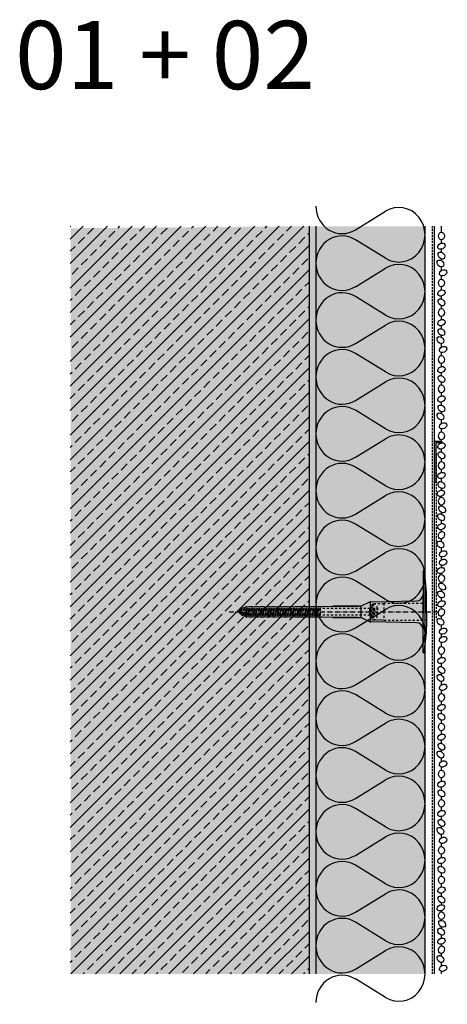
# Model space of a CAD drawing. Extents: x -3122 to -50, y -1372 to -370.
# Drawn here: x -364 to -50, y -1091 to -370 of the extents above; entities that cross this region are included whole.
import ezdxf

# ---------------------------------------------------------------- set-up
doc = ezdxf.new("R2010")
doc.units = 0
doc.header["$LTSCALE"] = 0.3
for name, pattern in [('ACHSE', [18.5, 12, -3, 0.5, -3]), ('AUSGEZOGEN', [0]), ('STRICHLINIE', [10, 5, -5]), ('STRICHLINIE2', [0.375, 0.25, -0.125]), ('VERDECKT', [0.375, 0.25, -0.125])]:
    doc.linetypes.add(name, pattern=pattern)
for name, color, linetype in [('ACHSEN', 1, 'ACHSE'), ('Armierung', 6, 'CONTINUOUS'), ('BEMASSUNG', 1, 'AUSGEZOGEN'), ('Detailbeschriftung', 2, 'CONTINUOUS'), ('DÄMMUNG', 1, 'CONTINUOUS'), ('Putz', 6, 'CONTINUOUS'), ('Rohbau', 4, 'CONTINUOUS'), ('SCHRAFFUR', 7, 'CONTINUOUS'), ('SICHTBARE', 7, 'CONTINUOUS'), ('Spar - Dash', 6, 'CONTINUOUS'), ('UNSICHTBARE', 1, 'STRICHLINIE')]:
    doc.layers.add(name, color=color, linetype=linetype)
doc.layers.add('Alsecco', color=7, linetype='AUSGEZOGEN', lineweight=18)

# ---------------------------------------------------------------- blocks, each defined once
blk = doc.blocks.new('DAEMM')
at = {"layer": 'DÄMMUNG'}
for p, q in [((0.2065, 0.362), (0.0435, 0.638)), ((0.4565, 0.638), (0.2935, 0.362))]:
    blk.add_line(p, q, dxfattribs=at)
for centre, radius, start, end in [((0.25, 0.76), 0.2398, 329.435, 210.565), ((-0.0001, 0.2399), 0.2399, 270.01525, 30.58025), ((0.5001, 0.2399), 0.2399, 149.41975, 269.98475)]:
    blk.add_arc(centre, radius, start, end, dxfattribs=at)
blk = doc.blocks.new('A$C77E92DD5')
at = {"layer": 'ACHSEN', "color": 1, "linetype": 'ACHSE'}
blk.add_line((-142.19, 0), (11.74, 0), dxfattribs=at)
at = {"layer": 'SICHTBARE', "color": 1, "linetype": 'Continuous'}
for p, q in [((0, 29.72), (0, 12.79)), ((1.57, 23.62), (1.44, 23.67)), ((1.44, 23.67), (1.44, -1)), ((-45.24, 4.38), (-39.15, 7.22)), ((-38.38, 7.4), (-4.72, 7.99)), ((0, -12.79), (0, 12.79)), ((0, 12.79), (0, -1)), ((2.53, -1), (2.53, 9.08)), ((-134.5, 0.43), (-134.5, 0.82)), ((-134.35, 0.96), (-133.78, 0.96)), ((-133.59, 0.81), (-133.77, 0.99)), ((-131.42, 2.88), (-130.66, 2.88)), ((-130.66, 2.88), (-130.66, 2.99)), ((-130.42, 3.41), (-129.66, 3.84)), ((-129.66, 3.84), (-129.21, 3.84)), ((-129.66, 3.84), (-129.21, 3.84)), ((-128.98, 3.68), (-127.78, 3.96)), ((-127.78, 3.96), (-124.99, 3.96)), ((-124.99, 3.96), (-124.99, 3.86)), ((-124.76, 3.68), (-123.55, 3.96)), ((-123.55, 3.96), (-120.77, 3.96)), ((-120.77, 3.96), (-120.77, 3.86)), ((-120.53, 3.68), (-119.33, 3.96)), ((-119.33, 3.96), (-116.55, 3.96)), ((-116.55, 3.96), (-116.54, 3.86)), ((-116.31, 3.68), (-115.1, 3.96)), ((-115.1, 3.96), (-112.32, 3.96)), ((-112.32, 3.96), (-112.32, 3.86)), ((-112.08, 3.68), (-110.88, 3.96)), ((-110.88, 3.96), (-108.1, 3.96)), ((-108.1, 3.96), (-108.1, 3.86)), ((-107.86, 3.68), (-106.66, 3.96)), ((-106.79, 2.3), (-107.25, 2.75)), ((-106.66, 3.96), (-105.65, 3.96)), ((-105.65, 3.96), (-103.87, 3.96)), ((-105.65, 3.96), (-105.65, 3.96)), ((-103.87, 3.96), (-103.87, 3.86)), ((-103.64, 3.68), (-102.43, 3.96)), ((-103.26, 2.3), (-103.51, 2.55)), ((-102.43, 3.96), (-99.65, 3.96)), ((-99.72, 2.3), (-99.78, 2.35)), ((-99.65, 3.96), (-99.65, 3.86)), ((-99.41, 3.68), (-98.21, 3.96)), ((-98.21, 3.96), (-95.43, 3.96)), ((-95.43, 3.96), (-95.42, 3.86)), ((-95.19, 3.68), (-93.98, 3.96)), ((-93.98, 3.96), (-73.92, 3.96)), ((-73.92, 3.96), (-47.52, 4.2)), ((-47.52, 4.2), (-66.05, 4.2)), ((-45.64, 3.91), (-45.64, -3.87)), ((-38.77, 6.9), (-38.77, -6.98)), ((-134.5, -0.82), (-134.5, -0.43)), ((-133.78, -0.96), (-134.35, -0.96)), ((-130.66, -2.88), (-131.42, -2.88)), ((-130.66, -2.99), (-130.66, -2.88)), ((-129.66, -3.84), (-130.42, -3.41)), ((-129.66, -3.84), (-129.21, -3.84)), ((-129.21, -3.84), (-129.66, -3.84)), ((-127.78, -3.96), (-128.98, -3.68)), ((-124.99, -3.96), (-127.78, -3.96)), ((-124.99, -3.86), (-124.99, -3.96)), ((-123.55, -3.96), (-124.76, -3.68)), ((-120.77, -3.96), (-123.55, -3.96)), ((-120.77, -3.86), (-120.77, -3.96)), ((-119.33, -3.96), (-120.53, -3.68)), ((-116.55, -3.96), (-119.33, -3.96)), ((-116.54, -3.86), (-116.55, -3.96)), ((-115.1, -3.96), (-116.31, -3.68)), ((-112.32, -3.96), (-115.1, -3.96)), ((-112.32, -3.86), (-112.32, -3.96)), ((-110.88, -3.96), (-112.08, -3.68)), ((-108.1, -3.96), (-110.88, -3.96)), ((-108.1, -3.86), (-108.1, -3.96)), ((-106.66, -3.96), (-107.86, -3.68)), ((-105.65, -3.96), (-106.66, -3.96)), ((-103.87, -3.96), (-105.65, -3.96)), ((-105.65, -3.96), (-105.65, -3.96)), ((-103.87, -3.86), (-103.87, -3.96)), ((-102.43, -3.96), (-103.64, -3.68)), ((-99.65, -3.96), (-102.43, -3.96)), ((-99.65, -3.86), (-99.65, -3.96)), ((-98.21, -3.96), (-99.41, -3.68)), ((-95.43, -3.96), (-98.21, -3.96)), ((-95.42, -3.86), (-95.43, -3.96)), ((-93.98, -3.96), (-95.19, -3.68)), ((-73.92, -3.96), (-93.98, -3.96)), ((-47.52, -4.2), (-73.92, -3.96)), ((-66.05, -4.2), (-47.52, -4.2)), ((-39.15, -7.22), (-45.24, -4.38)), ((0, -14.79), (0, -1)), ((1.44, -23.67), (1.44, -1)), ((2.53, -1), (2.53, -11.08)), ((-4.72, -7.99), (-38.38, -7.4)), ((0, -29.72), (0, -14.79)), ((1.57, -23.62), (1.44, -23.67))]:
    blk.add_line(p, q, dxfattribs=at)
for centre, radius, start, end in [((0.25, 29.72), 0.25, 17.03829, 178.09939), ((0.38, 29.72), 0.384, 178.09939, 180), ((-0.39, 32.09), 2.22, 286.81706, 325.48683), ((-20.16, 23.46), 21.6, 0.6383, 17.03829), ((-92.03, 10.18), 94.56, 6.99758, 8.17123), ((-114.81, 8.86), 117.34, 1.04364, 6.28081), ((-38.34, 5.48), 1.92, 91, 115), ((-4.8, 12.79), 4.8, 271, 0), ((-92.03, 9.08), 94.56, 0, 1.16345), ((-134.35, 0.82), 0.144, 90, 180), ((-131.42, 0.48), 2.4, 90, 168.46304), ((-130.18, 2.99), 0.48, 120, 180), ((-129.02, 3.86), 0.192, 187.32994, 283.2), ((-124.8, 3.86), 0.192, 181, 283.2), ((-120.58, 3.86), 0.192, 181, 283.2), ((-116.35, 3.86), 0.192, 181, 283.2), ((-112.13, 3.86), 0.192, 181, 283.2), ((-107.9, 3.86), 0.192, 181, 283.2), ((-103.68, 3.86), 0.192, 181, 283.2), ((-99.46, 3.86), 0.192, 181, 283.2), ((-95.23, 3.86), 0.192, 181, 283.2), ((-65.93, 1193.88), 1189.68, 269.99407, 270.99641), ((-134.35, -0.82), 0.144, 180, 270), ((-131.42, -0.48), 2.4, 191.53696, 270), ((-130.18, -2.99), 0.48, 180, 240), ((-129.02, -3.86), 0.192, 76.8, 172.67006), ((-124.8, -3.86), 0.192, 76.8, 179), ((-120.58, -3.86), 0.192, 76.8, 179), ((-116.35, -3.86), 0.192, 76.8, 179), ((-112.13, -3.86), 0.192, 76.8, 179), ((-107.9, -3.86), 0.192, 76.8, 179), ((-103.68, -3.86), 0.192, 76.8, 179), ((-99.46, -3.86), 0.192, 76.8, 179), ((-95.23, -3.86), 0.192, 76.8, 179), ((-65.93, -1193.88), 1189.68, 89.00359, 90.00593), ((-38.34, -5.48), 1.92, 245, 269), ((-4.8, -12.79), 4.8, 0, 89), ((-75.23, -11.26), 77.76, 352.28211, 358.71593), ((-92.03, -11.08), 94.56, 358.83655, 0), ((-20.16, -23.46), 21.6, 342.96171, 359.3617), ((-92.03, -10.18), 94.56, 351.82877, 353.00242), ((0.38, -29.72), 0.384, 180, 181.90061), ((0.25, -29.72), 0.25, 181.90061, 342.96171), ((-0.42, -32.09), 2.22, 34.51317, 73.18294)]:
    blk.add_arc(centre, radius, start, end, dxfattribs=at)
for points in [[(-129.66, 3.84), (-129.66, 3.84), (-129.66, 3.84), (-129.66, 3.84)], [(-129.21, 3.84), (-129.21, 3.84), (-129.21, 3.84), (-129.21, 3.84)], [(-129.66, -3.84), (-129.66, -3.84), (-129.66, -3.84), (-129.66, -3.84)], [(-129.21, -3.84), (-129.21, -3.84), (-129.21, -3.84), (-129.21, -3.84)]]:
    blk.add_open_spline(points, degree=3, dxfattribs=at)
at = {"layer": 'UNSICHTBARE', "color": 2, "linetype": 'STRICHLINIE'}
for p, q in [((-135.54, 0), (-133.42, 0.88)), ((-133.88, -0.69), (-135.54, 0)), ((-133.88, -0.69), (-133.42, 0.88)), ((-133.42, 0.88), (-132.92, 1.74)), ((-133.37, -1.56), (-132.92, 1.74)), ((-133.27, -1.56), (-132.82, 1.74)), ((-132.99, -1.06), (-132.53, 1.24)), ((-132.92, 1.74), (-132.82, 1.74)), ((-132.53, 1.24), (-132.82, 1.74)), ((-132.53, 1.24), (-131.45, 1.69)), ((-132.2, -1.38), (-131.45, 1.69)), ((-131.7, -2.25), (-130.95, 2.56)), ((-131.6, -2.25), (-130.85, 2.56)), ((-131.45, 1.69), (-130.95, 2.56)), ((-131.31, -1.75), (-130.56, 2.06)), ((-130.95, 2.56), (-130.85, 2.56)), ((-130.56, 2.06), (-130.85, 2.56)), ((-130.56, 2.06), (-129.98, 2.3)), ((-130.38, -2.13), (-129.38, 2.3)), ((-130, -2.8), (-129.09, 2.8)), ((-129.98, 2.3), (-129.38, 2.3)), ((-129.9, -2.8), (-128.99, 2.8)), ((-129.61, -2.3), (-128.7, 2.3)), ((-129.38, 2.3), (-129.09, 2.8)), ((-129.09, 2.8), (-128.99, 2.8)), ((-128.7, 2.3), (-128.99, 2.8)), ((-128.7, 2.3), (-127.57, 2.3)), ((-128.48, -2.3), (-127.57, 2.3)), ((-128.19, -2.8), (-127.28, 2.8)), ((-128.09, -2.8), (-127.18, 2.8)), ((-127.8, -2.3), (-126.89, 2.3)), ((-127.57, 2.3), (-127.28, 2.8)), ((-127.28, 2.8), (-127.18, 2.8)), ((-126.89, 2.3), (-127.18, 2.8)), ((-126.89, 2.3), (-125.76, 2.3)), ((-126.67, -2.3), (-125.76, 2.3)), ((-126.38, -2.8), (-125.47, 2.8)), ((-126.28, -2.8), (-125.37, 2.8)), ((-125.99, -2.3), (-125.08, 2.3)), ((-125.76, 2.3), (-125.47, 2.8)), ((-125.47, 2.8), (-125.37, 2.8)), ((-125.08, 2.3), (-125.37, 2.8)), ((-125.08, 2.3), (-123.95, 2.3)), ((-124.86, -2.3), (-123.95, 2.3)), ((-124.57, -2.8), (-123.66, 2.8)), ((-124.47, -2.8), (-123.56, 2.8)), ((-124.18, -2.3), (-123.27, 2.3)), ((-123.95, 2.3), (-123.66, 2.8)), ((-123.66, 2.8), (-123.56, 2.8)), ((-123.27, 2.3), (-123.56, 2.8)), ((-123.27, 2.3), (-122.14, 2.3)), ((-123.05, -2.3), (-122.14, 2.3)), ((-122.76, -2.8), (-121.85, 2.8)), ((-122.66, -2.8), (-121.75, 2.8)), ((-122.37, -2.3), (-121.46, 2.3)), ((-122.14, 2.3), (-121.85, 2.8)), ((-121.85, 2.8), (-121.75, 2.8)), ((-121.46, 2.3), (-121.75, 2.8)), ((-121.46, 2.3), (-120.33, 2.3)), ((-121.24, -2.3), (-120.33, 2.3)), ((-120.95, -2.8), (-120.04, 2.8)), ((-120.85, -2.8), (-119.94, 2.8)), ((-120.56, -2.3), (-119.65, 2.3)), ((-120.33, 2.3), (-120.04, 2.8)), ((-120.04, 2.8), (-119.94, 2.8)), ((-119.65, 2.3), (-119.94, 2.8)), ((-119.65, 2.3), (-118.52, 2.3)), ((-119.43, -2.3), (-118.52, 2.3)), ((-119.14, -2.8), (-118.23, 2.8)), ((-119.04, -2.8), (-118.13, 2.8)), ((-118.75, -2.3), (-117.84, 2.3)), ((-118.52, 2.3), (-118.23, 2.8)), ((-118.23, 2.8), (-118.13, 2.8)), ((-117.84, 2.3), (-118.13, 2.8)), ((-117.84, 2.3), (-116.71, 2.3)), ((-117.62, -2.3), (-116.71, 2.3)), ((-117.33, -2.8), (-116.42, 2.8)), ((-117.23, -2.8), (-116.32, 2.8)), ((-116.94, -2.3), (-116.03, 2.3)), ((-116.71, 2.3), (-116.42, 2.8)), ((-116.42, 2.8), (-116.32, 2.8)), ((-116.03, 2.3), (-116.32, 2.8)), ((-116.03, 2.3), (-114.9, 2.3)), ((-115.81, -2.3), (-114.9, 2.3)), ((-115.52, -2.8), (-114.61, 2.8)), ((-115.42, -2.8), (-114.51, 2.8)), ((-115.13, -2.3), (-114.22, 2.3)), ((-114.9, 2.3), (-114.61, 2.8)), ((-114.61, 2.8), (-114.51, 2.8)), ((-114.22, 2.3), (-114.51, 2.8)), ((-114.22, 2.3), (-113.09, 2.3)), ((-114, -2.3), (-113.09, 2.3)), ((-113.71, -2.8), (-112.8, 2.8)), ((-113.61, -2.8), (-112.7, 2.8)), ((-113.32, -2.3), (-112.41, 2.3)), ((-113.09, 2.3), (-112.8, 2.8)), ((-112.8, 2.8), (-112.7, 2.8)), ((-112.41, 2.3), (-112.7, 2.8)), ((-112.41, 2.3), (-111.28, 2.3)), ((-112.19, -2.3), (-111.28, 2.3)), ((-111.9, -2.8), (-110.99, 2.8)), ((-111.8, -2.8), (-110.89, 2.8)), ((-111.51, -2.3), (-110.6, 2.3)), ((-111.28, 2.3), (-110.99, 2.8)), ((-110.99, 2.8), (-110.89, 2.8)), ((-110.6, 2.3), (-110.89, 2.8)), ((-110.6, 2.3), (-109.47, 2.3)), ((-110.38, -2.3), (-109.47, 2.3)), ((-110.09, -2.8), (-109.18, 2.8)), ((-109.99, -2.8), (-109.08, 2.8)), ((-109.7, -2.3), (-108.79, 2.3)), ((-109.47, 2.3), (-109.18, 2.8)), ((-109.18, 2.8), (-109.08, 2.8)), ((-108.79, 2.3), (-109.08, 2.8)), ((-108.79, 2.3), (-107.66, 2.3)), ((-108.57, -2.3), (-107.66, 2.3)), ((-108.28, -2.8), (-107.37, 2.8)), ((-108.18, -2.8), (-107.27, 2.8)), ((-107.89, -2.3), (-106.98, 2.3)), ((-107.66, 2.3), (-107.37, 2.8)), ((-107.37, 2.8), (-107.27, 2.8)), ((-106.98, 2.3), (-107.27, 2.8)), ((-106.98, 2.3), (-105.85, 2.3)), ((-106.76, -2.3), (-105.85, 2.3)), ((-106.47, -2.8), (-105.56, 2.8)), ((-106.37, -2.8), (-105.46, 2.8)), ((-106.08, -2.3), (-105.17, 2.3)), ((-105.85, 2.3), (-105.56, 2.8)), ((-105.56, 2.8), (-105.46, 2.8)), ((-105.17, 2.3), (-105.46, 2.8)), ((-105.17, 2.3), (-104.04, 2.3)), ((-104.95, -2.3), (-104.04, 2.3)), ((-104.66, -2.8), (-103.75, 2.8)), ((-104.56, -2.8), (-103.65, 2.8)), ((-104.27, -2.3), (-103.36, 2.3)), ((-104.04, 2.3), (-103.75, 2.8)), ((-103.75, 2.8), (-103.65, 2.8)), ((-103.36, 2.3), (-103.65, 2.8)), ((-103.36, 2.3), (-102.23, 2.3)), ((-103.14, -2.3), (-102.23, 2.3)), ((-102.85, -2.8), (-101.94, 2.8)), ((-102.75, -2.8), (-101.84, 2.8)), ((-102.46, -2.3), (-101.55, 2.3)), ((-102.23, 2.3), (-101.94, 2.8)), ((-101.94, 2.8), (-101.84, 2.8)), ((-101.55, 2.3), (-101.84, 2.8)), ((-101.55, 2.3), (-100.42, 2.3)), ((-101.33, -2.3), (-100.42, 2.3)), ((-101.04, -2.8), (-100.13, 2.8)), ((-100.94, -2.8), (-100.03, 2.8)), ((-100.65, -2.3), (-99.74, 2.3)), ((-100.42, 2.3), (-100.13, 2.8)), ((-100.13, 2.8), (-100.03, 2.8)), ((-99.74, 2.3), (-100.03, 2.8)), ((-99.74, 2.3), (-98.61, 2.3)), ((-99.52, -2.3), (-98.61, 2.3)), ((-99.23, -2.8), (-98.32, 2.8)), ((-99.13, -2.8), (-98.22, 2.8)), ((-98.84, -2.3), (-97.93, 2.3)), ((-98.61, 2.3), (-98.32, 2.8)), ((-98.32, 2.8), (-98.22, 2.8)), ((-97.93, 2.3), (-98.22, 2.8)), ((-97.93, 2.3), (-96.8, 2.3)), ((-97.71, -2.3), (-96.8, 2.3)), ((-97.42, -2.8), (-96.51, 2.8)), ((-97.32, -2.8), (-96.41, 2.8)), ((-97.03, -2.3), (-96.12, 2.3)), ((-96.8, 2.3), (-96.51, 2.8)), ((-96.51, 2.8), (-96.41, 2.8)), ((-96.12, 2.3), (-96.41, 2.8)), ((-96.12, 2.3), (-94.99, 2.3)), ((-95.9, -2.3), (-94.99, 2.3)), ((-95.61, -2.8), (-94.7, 2.8)), ((-95.51, -2.8), (-94.6, 2.8)), ((-95.22, -2.3), (-94.31, 2.3)), ((-94.99, 2.3), (-94.7, 2.8)), ((-94.7, 2.8), (-94.6, 2.8)), ((-94.31, 2.3), (-94.6, 2.8)), ((-94.31, 2.3), (-93.18, 2.3)), ((-94.09, -2.3), (-93.18, 2.3)), ((-93.8, -2.8), (-92.89, 2.8)), ((-93.7, -2.8), (-92.79, 2.8)), ((-93.41, -2.3), (-92.5, 2.3)), ((-93.18, 2.3), (-92.89, 2.8)), ((-92.89, 2.8), (-92.79, 2.8)), ((-92.5, 2.3), (-92.79, 2.8)), ((-92.5, 2.3), (-91.37, 2.3)), ((-92.28, -2.3), (-91.37, 2.3)), ((-91.99, -2.8), (-91.08, 2.8)), ((-91.89, -2.8), (-90.98, 2.8)), ((-91.6, -2.3), (-90.69, 2.3)), ((-91.37, 2.3), (-91.08, 2.8)), ((-91.08, 2.8), (-90.98, 2.8)), ((-90.69, 2.3), (-90.98, 2.8)), ((-90.69, 2.3), (-89.56, 2.3)), ((-90.47, -2.3), (-89.56, 2.3)), ((-90.18, -2.8), (-89.27, 2.8)), ((-90.08, -2.8), (-89.17, 2.8)), ((-89.79, -2.3), (-88.88, 2.3)), ((-89.56, 2.3), (-89.27, 2.8)), ((-89.27, 2.8), (-89.17, 2.8)), ((-88.88, 2.3), (-89.17, 2.8)), ((-88.88, 2.3), (-87.75, 2.3)), ((-88.66, -2.3), (-87.75, 2.3)), ((-88.37, -2.8), (-87.46, 2.8)), ((-88.27, -2.8), (-87.36, 2.8)), ((-87.98, -2.3), (-87.07, 2.3)), ((-87.75, 2.3), (-87.46, 2.8)), ((-87.46, 2.8), (-87.36, 2.8)), ((-87.07, 2.3), (-87.36, 2.8)), ((-87.07, 2.3), (-85.94, 2.3)), ((-86.85, -2.3), (-85.94, 2.3)), ((-86.56, -2.8), (-85.65, 2.8)), ((-86.46, -2.8), (-85.55, 2.8)), ((-86.17, -2.3), (-85.26, 2.3)), ((-85.94, 2.3), (-85.65, 2.8)), ((-85.65, 2.8), (-85.55, 2.8)), ((-85.26, 2.3), (-85.55, 2.8)), ((-85.26, 2.3), (-84.13, 2.3)), ((-85.04, -2.3), (-84.13, 2.3)), ((-84.75, -2.8), (-83.84, 2.8)), ((-84.65, -2.8), (-83.74, 2.8)), ((-84.36, -2.3), (-83.45, 2.3)), ((-84.13, 2.3), (-83.84, 2.8)), ((-83.84, 2.8), (-83.74, 2.8)), ((-83.45, 2.3), (-83.74, 2.8)), ((-83.45, 2.3), (-82.32, 2.3)), ((-83.23, -2.3), (-82.32, 2.3)), ((-82.94, -2.8), (-82.03, 2.8)), ((-82.84, -2.8), (-81.93, 2.8)), ((-82.55, -2.3), (-81.64, 2.3)), ((-82.32, 2.3), (-82.03, 2.8)), ((-82.03, 2.8), (-81.93, 2.8)), ((-81.64, 2.3), (-81.93, 2.8)), ((-81.64, 2.3), (-80.51, 2.3)), ((-81.42, -2.3), (-80.51, 2.3)), ((-81.13, -2.8), (-80.22, 2.8)), ((-81.03, -2.8), (-80.12, 2.8)), ((-80.74, -2.3), (-79.83, 2.3)), ((-80.51, 2.3), (-80.22, 2.8)), ((-80.22, 2.8), (-80.12, 2.8)), ((-79.83, 2.3), (-80.12, 2.8)), ((-79.83, 2.3), (-78.7, 2.3)), ((-79.61, -2.3), (-78.7, 2.3)), ((-79.32, -2.8), (-78.41, 2.8)), ((-79.22, -2.8), (-78.31, 2.8)), ((-78.93, -2.3), (-78.02, 2.3)), ((-78.7, 2.3), (-78.41, 2.8)), ((-78.41, 2.8), (-78.31, 2.8)), ((-78.02, 2.3), (-78.31, 2.8)), ((-78.02, 2.3), (-76.89, 2.3)), ((-77.8, -2.3), (-76.89, 2.3)), ((-77.51, -2.8), (-76.6, 2.8)), ((-77.41, -2.8), (-76.5, 2.8)), ((-77.12, -2.3), (-76.21, 2.3)), ((-76.89, 2.3), (-76.6, 2.8)), ((-76.6, 2.8), (-76.5, 2.8)), ((-76.21, 2.3), (-76.5, 2.8)), ((-76.21, 2.3), (-75.54, 2.3)), ((-75.54, 2.3), (-75.36, 2.4)), ((-75.54, -2.3), (-75.54, 2.3)), ((-75.36, 2.4), (-75.36, -2.4)), ((-39.01, 2.4), (-75.36, 2.4)), ((-37.54, 3.25), (-39.01, 2.4)), ((-39.01, -2.4), (-39.01, 2.4)), ((-36.54, 2.8), (-37.56, 0)), ((-37.56, 0), (-36.54, -2.8)), ((-37.54, 5.75), (-37.54, 2.9)), ((-37.54, 5.75), (-36.54, 5.75)), ((-37.54, 4.71), (-37.54, 3.55)), ((-37.54, 3.55), (-37.54, 2.4)), ((-37.54, -2.9), (-37.54, 2.9)), ((-28.68, 5.84), (-36.54, 5.75)), ((-36.54, 5.75), (-36.54, -5.75)), ((-36.54, 2.8), (-36.54, -2.8)), ((-36.54, 2.8), (-33.79, 2.8)), ((-36.54, 1.75), (-33.79, 1.75)), ((-36.54, 1.25), (-33.79, 1.25)), ((-33.79, 3.05), (-33.79, -3.05)), ((-33.79, 3.05), (-33.55, 3.05)), ((-33.54, 2.75), (-33.54, -2.75)), ((2.53, 6.2), (-28.68, 6.2)), ((-28.68, 6.2), (-28.68, -6.2)), ((-133.37, -1.56), (-133.88, -0.69)), ((-133.37, -1.56), (-133.27, -1.56)), ((-133.27, -1.56), (-132.99, -1.06)), ((-132.2, -1.38), (-132.99, -1.06)), ((-131.7, -2.25), (-132.2, -1.38)), ((-131.7, -2.25), (-131.6, -2.25)), ((-131.6, -2.25), (-131.31, -1.75)), ((-130.38, -2.13), (-131.31, -1.75)), ((-130, -2.8), (-130.38, -2.13)), ((-130, -2.8), (-129.9, -2.8)), ((-129.9, -2.8), (-129.61, -2.3)), ((-129.61, -2.3), (-128.48, -2.3)), ((-128.19, -2.8), (-128.48, -2.3)), ((-128.19, -2.8), (-128.09, -2.8)), ((-128.09, -2.8), (-127.8, -2.3)), ((-127.8, -2.3), (-126.67, -2.3)), ((-126.38, -2.8), (-126.67, -2.3)), ((-126.38, -2.8), (-126.28, -2.8)), ((-126.28, -2.8), (-125.99, -2.3)), ((-125.99, -2.3), (-124.86, -2.3)), ((-124.57, -2.8), (-124.86, -2.3)), ((-124.57, -2.8), (-124.47, -2.8)), ((-124.47, -2.8), (-124.18, -2.3)), ((-124.18, -2.3), (-123.05, -2.3)), ((-122.76, -2.8), (-123.05, -2.3)), ((-122.76, -2.8), (-122.66, -2.8)), ((-122.66, -2.8), (-122.37, -2.3)), ((-122.37, -2.3), (-121.24, -2.3)), ((-120.95, -2.8), (-121.24, -2.3)), ((-120.95, -2.8), (-120.85, -2.8)), ((-120.85, -2.8), (-120.56, -2.3)), ((-120.56, -2.3), (-119.43, -2.3)), ((-119.14, -2.8), (-119.43, -2.3)), ((-119.14, -2.8), (-119.04, -2.8)), ((-119.04, -2.8), (-118.75, -2.3)), ((-118.75, -2.3), (-117.62, -2.3)), ((-117.33, -2.8), (-117.62, -2.3)), ((-117.33, -2.8), (-117.23, -2.8)), ((-117.23, -2.8), (-116.94, -2.3)), ((-116.94, -2.3), (-115.81, -2.3)), ((-115.52, -2.8), (-115.81, -2.3)), ((-115.52, -2.8), (-115.42, -2.8)), ((-115.42, -2.8), (-115.13, -2.3)), ((-115.13, -2.3), (-114, -2.3)), ((-113.71, -2.8), (-114, -2.3)), ((-113.71, -2.8), (-113.61, -2.8)), ((-113.61, -2.8), (-113.32, -2.3)), ((-113.32, -2.3), (-112.19, -2.3)), ((-111.9, -2.8), (-112.19, -2.3)), ((-111.9, -2.8), (-111.8, -2.8)), ((-111.8, -2.8), (-111.51, -2.3)), ((-111.51, -2.3), (-110.38, -2.3)), ((-110.09, -2.8), (-110.38, -2.3)), ((-110.09, -2.8), (-109.99, -2.8)), ((-109.99, -2.8), (-109.7, -2.3)), ((-109.7, -2.3), (-108.57, -2.3)), ((-108.28, -2.8), (-108.57, -2.3)), ((-108.28, -2.8), (-108.18, -2.8)), ((-108.18, -2.8), (-107.89, -2.3)), ((-107.89, -2.3), (-106.76, -2.3)), ((-106.47, -2.8), (-106.76, -2.3)), ((-106.47, -2.8), (-106.37, -2.8)), ((-106.37, -2.8), (-106.08, -2.3)), ((-106.08, -2.3), (-104.95, -2.3)), ((-104.66, -2.8), (-104.95, -2.3)), ((-104.66, -2.8), (-104.56, -2.8)), ((-104.56, -2.8), (-104.27, -2.3)), ((-104.27, -2.3), (-103.14, -2.3)), ((-102.85, -2.8), (-103.14, -2.3)), ((-102.85, -2.8), (-102.75, -2.8)), ((-102.75, -2.8), (-102.46, -2.3)), ((-102.46, -2.3), (-101.33, -2.3)), ((-101.04, -2.8), (-101.33, -2.3)), ((-101.04, -2.8), (-100.94, -2.8)), ((-100.94, -2.8), (-100.65, -2.3)), ((-100.65, -2.3), (-99.52, -2.3)), ((-99.23, -2.8), (-99.52, -2.3)), ((-99.23, -2.8), (-99.13, -2.8)), ((-99.13, -2.8), (-98.84, -2.3)), ((-98.84, -2.3), (-97.71, -2.3)), ((-97.42, -2.8), (-97.71, -2.3)), ((-97.42, -2.8), (-97.32, -2.8)), ((-97.32, -2.8), (-97.03, -2.3)), ((-97.03, -2.3), (-95.9, -2.3)), ((-95.61, -2.8), (-95.9, -2.3)), ((-95.61, -2.8), (-95.51, -2.8)), ((-95.51, -2.8), (-95.22, -2.3)), ((-95.22, -2.3), (-94.09, -2.3)), ((-93.8, -2.8), (-94.09, -2.3)), ((-93.8, -2.8), (-93.7, -2.8)), ((-93.7, -2.8), (-93.41, -2.3)), ((-93.41, -2.3), (-92.28, -2.3)), ((-91.99, -2.8), (-92.28, -2.3)), ((-91.99, -2.8), (-91.89, -2.8)), ((-91.89, -2.8), (-91.6, -2.3)), ((-91.6, -2.3), (-90.47, -2.3)), ((-90.18, -2.8), (-90.47, -2.3)), ((-90.18, -2.8), (-90.08, -2.8)), ((-90.08, -2.8), (-89.79, -2.3)), ((-89.79, -2.3), (-88.66, -2.3)), ((-88.37, -2.8), (-88.66, -2.3)), ((-88.37, -2.8), (-88.27, -2.8)), ((-88.27, -2.8), (-87.98, -2.3)), ((-87.98, -2.3), (-86.85, -2.3)), ((-86.56, -2.8), (-86.85, -2.3)), ((-86.56, -2.8), (-86.46, -2.8)), ((-86.46, -2.8), (-86.17, -2.3)), ((-86.17, -2.3), (-85.04, -2.3)), ((-84.75, -2.8), (-85.04, -2.3)), ((-84.75, -2.8), (-84.65, -2.8)), ((-84.65, -2.8), (-84.36, -2.3)), ((-84.36, -2.3), (-83.23, -2.3)), ((-82.94, -2.8), (-83.23, -2.3)), ((-82.94, -2.8), (-82.84, -2.8)), ((-82.84, -2.8), (-82.55, -2.3)), ((-82.55, -2.3), (-81.42, -2.3)), ((-81.13, -2.8), (-81.42, -2.3)), ((-81.13, -2.8), (-81.03, -2.8)), ((-81.03, -2.8), (-80.74, -2.3)), ((-80.74, -2.3), (-79.61, -2.3)), ((-79.32, -2.8), (-79.61, -2.3)), ((-79.32, -2.8), (-79.22, -2.8)), ((-79.22, -2.8), (-78.93, -2.3)), ((-78.93, -2.3), (-77.8, -2.3)), ((-77.51, -2.8), (-77.8, -2.3)), ((-77.51, -2.8), (-77.41, -2.8)), ((-77.41, -2.8), (-77.12, -2.3)), ((-77.12, -2.3), (-75.99, -2.3)), ((-75.99, -2.3), (-75.54, -0.01)), ((-75.7, -2.8), (-75.99, -2.3)), ((-75.7, -2.8), (-75.54, -0.01)), ((-75.7, -2.8), (-75.6, -2.8)), ((-75.6, -2.8), (-75.54, -0.01)), ((-75.6, -2.8), (-75.54, -2.3)), ((-75.36, -2.4), (-75.54, -2.3)), ((-39.01, -2.4), (-75.36, -2.4)), ((-37.54, -3.25), (-39.01, -2.4)), ((-37.54, -2.4), (-37.54, -3.55)), ((-37.54, -2.9), (-37.54, -5.75)), ((-37.54, -3.55), (-37.54, -4.71)), ((-37.54, -5.75), (-36.54, -5.75)), ((-36.54, -1.25), (-33.79, -1.25)), ((-36.54, -1.75), (-33.79, -1.75)), ((-36.54, -2.8), (-33.79, -2.8)), ((-33.79, -3.05), (-33.55, -3.05)), ((-28.68, -6.2), (2.53, -6.2))]:
    blk.add_line(p, q, dxfattribs=at)
at = {"layer": 'UNSICHTBARE', "color": 2, "linetype": 'STRICHLINIE2'}
blk.add_line((-36.54, -5.75), (-28.68, -5.84), dxfattribs=at)
at = {"layer": 'UNSICHTBARE', "color": 2, "linetype": 'STRICHLINIE'}
for centre, radius, start, end in [((-38.02, 3.55), 0.48, 270, 0), ((-36.54, 2.75), 3, 0, 90), ((-38.02, -3.55), 0.48, 0, 90), ((-36.54, -2.75), 3, 270, 0)]:
    blk.add_arc(centre, radius, start, end, dxfattribs=at)

msp = doc.modelspace()

# ---------------------------------------------------------------- hatches: boundary and pattern name
at = {"layer": 'Alsecco', "lineweight": -3}
msp.add_hatch(color=254, dxfattribs=at).paths.add_polyline_path([(-59.71, -678.67), (-54.71, -678.67), (-54.71, -679.67), (-58.71, -679.67), (-58.71, -708.67), (-59.71, -708.67)])
at = {"layer": 'Rohbau'}
h = msp.add_hatch(dxfattribs=at)
h.set_pattern_fill('ANSI33', color=3, scale=2, style=0)
h.set_pattern_definition([(45, (76.45, 70.181), (-8.98026, 8.98026), []), (45, (85.43, 70.181), (-8.98026, 8.98026), [6.35, -3.175])])
h.paths.add_polyline_path([(-151.74, -521.16), (-326.74, -521.16), (-326.74, -1068.96), (-151.74, -1068.96)])
at = {"layer": 'SCHRAFFUR', "linetype": 'Continuous'}
h = msp.add_hatch(color=254, dxfattribs=at)
h.dxf.hatch_style = 1
h.paths.add_polyline_path([(-151.74, -521.16), (-151.74, -1068.96), (-326.5, -1068.96), (-326.5, -522.67)])
h = msp.add_hatch(dxfattribs=at)
h.set_pattern_fill('HEX', color=252, scale=0.23, angle=-90, style=0)
h.set_pattern_definition([(270, (668.982, -1880.0684), (1.2648301, -2e-16), [0.73025, -1.4605]), (30, (668.982, -1880.0684), (-0.6324151, 1.095375), [0.73025, -1.4605]), (330, (668.982, -1880.7987), (0.6324151, 1.095375), [0.73025, -1.4605])])
h.paths.add_polyline_path([(-151.74, -521.16), (-146.74, -521.16), (-146.74, -1068.96), (-151.74, -1068.96)])
h = msp.add_hatch(color=71, dxfattribs=at)
h.dxf.hatch_style = 1
h.paths.add_polyline_path([(-146.74, -521.16), (-146.74, -1068.96), (-66.76, -1069.09), (-66.74, -521.16)])

# ---------------------------------------------------------------- linework, layer by layer
at = {"layer": 'Alsecco', "lineweight": -3}
for p, q in [((-59.71, -708.67), (-59.71, -678.67)), ((-59.71, -678.67), (-54.71, -678.67)), ((-58.71, -708.67), (-58.71, -679.67)), ((-58.71, -679.67), (-54.71, -679.67)), ((-54.71, -678.67), (-54.71, -679.67)), ((-59.71, -708.67), (-58.71, -708.67))]:
    msp.add_line(p, q, dxfattribs=at)
at = {"layer": 'Armierung', "color": 6, "linetype": 'AUSGEZOGEN'}
msp.add_line((-59.74, -1068.96), (-59.74, -521.16), dxfattribs=at)
at = {"layer": 'Putz', "color": 6, "linetype": 'VERDECKT', "lineweight": -3, "ltscale": 20}
for p, q in [((-61.24, -1068.96), (-61.24, -521.16)), ((-58.71, -687.61), (-58.71, -808.67))]:
    msp.add_line(p, q, dxfattribs=at)
at = {"layer": 'Rohbau', "color": 4, "linetype": 'Continuous', "lineweight": -3}
msp.add_line((-151.74, -521.16), (-151.74, -1068.96), dxfattribs=at)
at = {"layer": 'SICHTBARE', "color": 1, "linetype": 'Continuous', "ltscale": 20}
for p, q in [((-146.74, -521.16), (-146.74, -1068.96)), ((-66.74, -1068.96), (-66.74, -521.16))]:
    msp.add_line(p, q, dxfattribs=at)
at = {"layer": 'Spar - Dash', "color": 6, "linetype": 'AUSGEZOGEN'}
for p, q in [((-54.74, -525.47), (-54.74, -521.16)), ((-54.74, -533.5), (-54.74, -531.18)), ((-54.74, -533.5), (-54.74, -531.18)), ((-54.74, -540.23), (-54.74, -537.94)), ((-54.74, -546.37), (-54.74, -545.14)), ((-54.74, -553.62), (-54.74, -551.06)), ((-54.74, -559.89), (-54.74, -557.59)), ((-54.74, -567.92), (-54.74, -565.6)), ((-54.74, -574.5), (-54.74, -572.36)), ((-54.74, -581.58), (-54.74, -579.41)), ((-54.74, -589.61), (-54.74, -587.29)), ((-54.74, -589.61), (-54.74, -587.29)), ((-54.74, -596.34), (-54.74, -594.05)), ((-54.74, -602.49), (-54.74, -601.26)), ((-54.74, -609.73), (-54.74, -607.17)), ((-54.74, -616), (-54.74, -613.7)), ((-54.74, -624.03), (-54.74, -621.71)), ((-54.74, -630.61), (-54.74, -628.47)), ((-54.74, -637.51), (-54.74, -635.52)), ((-54.74, -645.54), (-54.74, -643.22)), ((-54.74, -645.54), (-54.74, -643.22)), ((-54.74, -652.27), (-54.74, -649.98)), ((-54.74, -658.41), (-54.74, -657.18)), ((-54.74, -665.66), (-54.74, -663.1)), ((-54.74, -671.93), (-54.74, -669.63)), ((-54.71, -678.67), (-54.79, -677.64)), ((-54.74, -686.54), (-54.74, -684.4)), ((-54.71, -679.67), (-54.72, -679.96)), ((-54.74, -693.62), (-54.74, -691.45)), ((-54.74, -701.65), (-54.74, -699.33)), ((-54.74, -701.65), (-54.74, -699.33)), ((-54.74, -708.38), (-54.74, -706.09)), ((-54.74, -714.58), (-54.74, -713.3)), ((-54.74, -719.79), (-54.74, -718.94)), ((-54.74, -726.03), (-54.74, -725.5)), ((-54.74, -732.02), (-54.74, -730.84)), ((-54.74, -739.06), (-54.74, -736.91)), ((-54.74, -744.73), (-54.74, -743.49)), ((-54.74, -752.26), (-54.74, -750.33)), ((-54.74, -759.51), (-54.74, -756.95)), ((-54.74, -765.66), (-54.74, -763.48)), ((-54.74, -771.18), (-54.74, -769.63)), ((-54.74, -776.39), (-54.74, -775.55)), ((-54.74, -782.64), (-54.74, -782.1)), ((-54.74, -788.63), (-54.74, -787.45)), ((-54.74, -795.66), (-54.74, -793.51)), ((-54.74, -801.33), (-54.74, -800.1)), ((-54.74, -808.87), (-54.74, -806.94)), ((-54.74, -816.11), (-54.74, -813.55)), ((-54.74, -822.26), (-54.74, -820.08)), ((-54.74, -829.15), (-54.74, -826.23)), ((-54.74, -837.18), (-54.74, -834.86)), ((-54.74, -837.18), (-54.74, -834.86)), ((-54.74, -843.92), (-54.74, -841.62)), ((-54.74, -850.06), (-54.74, -848.83)), ((-54.74, -857.3), (-54.74, -854.74)), ((-54.74, -863.57), (-54.74, -861.27)), ((-54.74, -871.61), (-54.74, -869.29)), ((-54.74, -878.18), (-54.74, -876.04)), ((-54.74, -885.26), (-54.74, -883.09)), ((-54.74, -893.29), (-54.74, -890.97)), ((-54.74, -893.29), (-54.74, -890.97)), ((-54.74, -900.03), (-54.74, -897.73)), ((-54.74, -906.17), (-54.74, -904.94)), ((-54.74, -913.42), (-54.74, -910.85)), ((-54.74, -919.69), (-54.74, -917.39)), ((-54.74, -927.72), (-54.74, -925.4)), ((-54.74, -934.29), (-54.74, -932.16)), ((-54.74, -941.19), (-54.74, -939.2)), ((-54.74, -949.22), (-54.74, -946.9)), ((-54.74, -949.22), (-54.74, -946.9)), ((-54.74, -955.96), (-54.74, -953.66)), ((-54.74, -962.1), (-54.74, -960.87)), ((-54.74, -969.34), (-54.74, -966.78)), ((-54.74, -975.62), (-54.74, -973.31)), ((-54.74, -983.65), (-54.74, -981.33)), ((-54.74, -990.22), (-54.74, -988.08)), ((-54.74, -997.3), (-54.74, -995.13)), ((-54.74, -1005.33), (-54.74, -1003.01)), ((-54.74, -1005.33), (-54.74, -1003.01)), ((-54.74, -1012.07), (-54.74, -1009.77)), ((-54.74, -1018.26), (-54.74, -1016.98)), ((-54.74, -1023.47), (-54.74, -1022.63)), ((-54.74, -1029.72), (-54.74, -1029.19)), ((-54.74, -1035.71), (-54.74, -1034.53)), ((-54.74, -1042.74), (-54.74, -1040.59)), ((-54.74, -1048.41), (-54.74, -1047.18)), ((-54.74, -1055.95), (-54.74, -1054.02)), ((-54.74, -1063.19), (-54.74, -1060.63)), ((-54.74, -1068.96), (-54.74, -1067.16))]:
    msp.add_line(p, q, dxfattribs=at)
for centre, major_axis in [((-54.74, -528.32), (0, -2.86)), ((-54.74, -535.72), (-2.57, -1.25)), ((-54.74, -542.69), (1.88, -2.15)), ((-55.48, -548.5), (1.88, -2.15)), ((-53.52, -555.37), (-2.57, -1.25)), ((-54.74, -562.75), (0, -2.86)), ((-54.74, -570.14), (-2.57, -1.25)), ((-54.74, -576.95), (1.88, -2.15)), ((-54.74, -584.43), (0, -2.86)), ((-54.74, -591.83), (-2.57, -1.25)), ((-54.74, -598.8), (1.88, -2.15)), ((-55.48, -604.61), (1.88, -2.15)), ((-53.52, -611.48), (-2.57, -1.25)), ((-54.74, -618.86), (0, -2.86)), ((-54.74, -626.25), (-2.57, -1.25)), ((-54.74, -633.06), (1.88, -2.15)), ((-54.74, -640.36), (0, -2.86)), ((-54.74, -647.76), (-2.57, -1.25)), ((-54.74, -654.73), (1.88, -2.15)), ((-55.48, -660.54), (1.88, -2.15)), ((-53.52, -667.41), (-2.57, -1.25)), ((-54.74, -674.79), (0, -2.86)), ((-54.74, -682.18), (-2.57, -1.25)), ((-54.74, -688.99), (1.88, -2.15)), ((-54.74, -696.47), (0, -2.86)), ((-54.74, -703.87), (-2.57, -1.25)), ((-55.24, -716.86), (-2.57, -1.25)), ((-54.74, -722.65), (0, -2.86)), ((-54.24, -728.59), (1.88, -2.15)), ((-54.98, -734.39), (1.88, -2.15)), ((-54.74, -741.27), (-2.57, -1.25)), ((-54.74, -747.53), (-0.62, -2.79)), ((-55.48, -754.38), (1.88, -2.15)), ((-53.52, -761.26), (-2.57, -1.25)), ((-55.24, -773.46), (-2.57, -1.25)), ((-53.52, -767.4), (-2.57, -1.25)), ((-54.74, -779.25), (0, -2.86)), ((-54.24, -785.19), (1.88, -2.15)), ((-54.98, -791), (1.88, -2.15)), ((-54.74, -797.88), (-2.57, -1.25)), ((-54.74, -804.13), (-0.62, -2.79)), ((-55.48, -810.99), (1.88, -2.15)), ((-53.52, -817.86), (-2.57, -1.25)), ((-53.52, -824.01), (-2.57, -1.25)), ((-54.74, -832.01), (0, -2.86)), ((-54.74, -839.4), (-2.57, -1.25)), ((-54.74, -846.37), (1.88, -2.15)), ((-55.48, -852.18), (1.88, -2.15)), ((-53.52, -859.05), (-2.57, -1.25)), ((-54.74, -866.43), (0, -2.86)), ((-54.74, -873.83), (-2.57, -1.25)), ((-54.74, -880.64), (1.88, -2.15)), ((-54.74, -888.12), (0, -2.86)), ((-54.74, -895.51), (-2.57, -1.25)), ((-54.74, -902.48), (1.88, -2.15)), ((-55.48, -908.29), (1.88, -2.15)), ((-53.52, -915.16), (-2.57, -1.25)), ((-54.74, -922.54), (0, -2.86)), ((-54.74, -929.94), (-2.57, -1.25)), ((-54.74, -936.75), (1.88, -2.15)), ((-54.74, -944.05), (0, -2.86)), ((-54.74, -951.44), (-2.57, -1.25)), ((-54.74, -958.41), (1.88, -2.15)), ((-55.48, -964.22), (1.88, -2.15)), ((-53.52, -971.09), (-2.57, -1.25)), ((-54.74, -978.47), (0, -2.86)), ((-54.74, -985.87), (-2.57, -1.25)), ((-54.74, -992.68), (1.88, -2.15)), ((-54.74, -1000.16), (0, -2.86)), ((-54.74, -1007.55), (-2.57, -1.25)), ((-54.74, -1014.52), (1.88, -2.15)), ((-55.24, -1020.54), (-2.57, -1.25)), ((-54.74, -1026.33), (0, -2.86)), ((-54.24, -1032.27), (1.88, -2.15)), ((-54.98, -1038.08), (1.88, -2.15)), ((-54.74, -1044.96), (-2.57, -1.25)), ((-54.74, -1051.22), (-0.62, -2.79)), ((-55.48, -1058.07), (1.88, -2.15)), ((-53.52, -1064.94), (-2.57, -1.25))]:
    msp.add_ellipse(centre, major_axis=major_axis, ratio=0.742776, dxfattribs=at)
at = {"layer": 'Spar - Dash', "linetype": 'AUSGEZOGEN'}
msp.add_ellipse((-54.74, -710.84), major_axis=(1.88, -2.15), ratio=0.742776, dxfattribs=at)

# ---------------------------------------------------------------- block references
at = {"layer": 'BEMASSUNG', "color": 3, "linetype": 'Continuous', "xscale": 83.3333333333333, "yscale": 80, "zscale": 83.3333333333333, "rotation": 270}
for p in [(-146.74, -506.59), (-146.74, -548.25), (-146.74, -589.92), (-146.74, -631.59), (-146.74, -673.25), (-146.74, -714.92), (-146.74, -756.59), (-146.74, -798.25), (-146.74, -839.92), (-146.74, -881.59), (-146.74, -923.25), (-146.74, -964.92), (-146.74, -1006.59), (-146.74, -1048.25)]:
    msp.add_blockref('DAEMM', p, dxfattribs=at)
at = {"layer": 'BEMASSUNG', "color": 7, "linetype": 'Continuous'}
msp.add_blockref('A$C77E92DD5', (-68.18, -803.71), dxfattribs=at)

# ---------------------------------------------------------------- texts
at = {"layer": 'Detailbeschriftung', "color": 0, "linetype": 'Continuous', "lineweight": -3, "insert": (-147.38, -420.74), "char_height": 50, "width": 262.4396, "attachment_point": 9}
msp.add_mtext('{\\fCentury Gothic|b0|i0|c0|p34;01 + 02}', dxfattribs=at)

doc.saveas('drawing.dxf')
